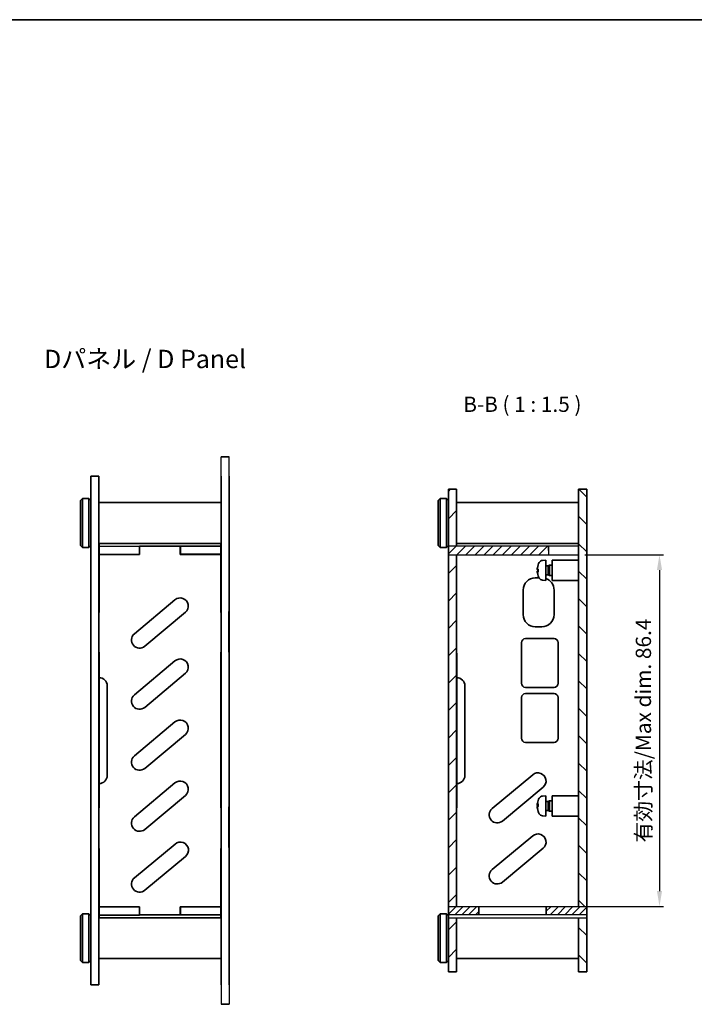
# Model space of a CAD drawing. Units: millimetres. Extents: x 977 to 3450, y 135 to 557.
# Drawn here: x 1647 to 1813, y 315 to 557 of the extents above; entities that cross this region are included whole.
import ezdxf

# ---------------------------------------------------------------- set-up
doc = ezdxf.new("R2010")
doc.units = ezdxf.units.MM
doc.linetypes.add('AM_ISO08W050', pattern=[18, 12, -1.5, 3, -1.5])
doc.linetypes.add('AM_ISO08W050x2', pattern=[9, 6, -0.75, 1.5, -0.75])
for name, color, linetype, lineweight in [('AM_5', 3, 'Continuous', 25), ('AM_7', 4, 'AM_ISO08W050', 25), ('AM_8', 1, 'Continuous', 25), ('Border (ISO)', 7, 'Continuous', 35), ('Symbol (ISO)', 7, 'Continuous', 18), ('Visible (ISO)', 7, 'Continuous', 35)]:
    doc.layers.add(name, color=color, linetype=linetype, lineweight=lineweight)
doc.layers.add('Hatch (ISO)', color=1, linetype='Continuous', lineweight=18, true_color=0xff0000)
doc.styles.add('Note Text (TK)', font='MS PGothic.ttf')
doc.dimstyles.new('Default - Method 1b (TK)', dxfattribs={"dimtxt": 2.5, "dimasz": 2.5, "dimexe": 1, "dimexo": 1.5, "dimgap": 1, "dimtad": 1, "dimtoh": 1, "dimrnd": 1e-08, "dimdsep": 46, "dimtxsty": 'Note Text (TK)', "dimcen": 0.09, "dimdle": 5, "dimclrd": 100, "dimclre": 100, "dimclrt": 7, "dimadec": 1, "dimazin": 1, "dimtfac": 1, "dimtmove": 0, "dimatfit": 3, "dimfxl": 1, "dimtolj": 1, "dimlwd": -1, "dimlwe": -1, "dimarcsym": 0})

# ---------------------------------------------------------------- blocks, each defined once
blk = doc.blocks.new('図面枠 tk図枠')
at = {"layer": 'Border (ISO)'}
blk.add_line((14.5, 289), (405.5, 289), dxfattribs=at)
blk = doc.blocks.new('*D93')
at = {"layer": 'AM_5', "color": 100, "transparency": 16777216}
for p, q in [((1785.98, 425.46), (1805.34, 425.46)), ((1804.34, 421.71), (1804.34, 342.81)), ((1785.91, 339.06), (1805.34, 339.06))]:
    blk.add_line(p, q, dxfattribs=at)
for points in [[(1803.72, 421.71), (1804.97, 421.71), (1804.34, 425.46)], [(1803.72, 342.81), (1804.97, 342.81), (1804.34, 339.06)]]:
    blk.add_solid(points, dxfattribs=at)
at = {"layer": 'Defpoints', "color": 0, "transparency": 16777216}
for p in [(1784.48, 425.46), (1784.41, 339.06), (1804.34, 339.06)]:
    blk.add_point(p, dxfattribs=at)
at = {"layer": 'AM_5', "color": 7, "transparency": 16777216, "insert": (1797.75, 382.26), "char_height": 3.75, "attachment_point": 5, "rotation": 90, "style": 'Note Text (TK)'}
blk.add_mtext('\\P有効寸法/Max dim. 86.4', dxfattribs=at)

msp = doc.modelspace()

# ---------------------------------------------------------------- hatches: boundary and pattern name
h = msp.add_hatch()
h.set_pattern_fill('ANSI31', color=1, scale=0.5)
h.paths.add_polyline_path([(1752.4841, 425.4601), (1777.0341, 425.4445), (1777.0341, 427.5757), (1752.4841, 427.5912)])
h = msp.add_hatch()
h.set_pattern_fill('ANSI31', color=1, scale=0.4, style=0)
h.paths.add_polyline_path([(1776.5341, 339.0601), (1786.4841, 339.0601), (1786.4841, 337.0223), (1776.5341, 337.0223)])
at = {"layer": 'AM_8'}
h = msp.add_hatch(dxfattribs=at)
h.set_pattern_fill('_U', color=256, scale=1.2, angle=45, style=0, pattern_type=0)
h.set_pattern_definition([(45, (0, 0), (-0.8485281, 0.8485281), [])])
h.paths.add_polyline_path([(1759.9341, 339.0601), (1752.4841, 339.0601), (1752.4841, 337.0223), (1759.9341, 337.0223)])
at = {"layer": 'Hatch (ISO)'}
h = msp.add_hatch(dxfattribs=at)
h.set_pattern_fill('ANSI31', color=256, scale=38.1, style=0)
h.set_pattern_definition([(45, (1368.5786, 124.47), (-3.367596, 3.367596), [])])
h.paths.add_polyline_path([(1752.4982, 339.1091), (1754.4982, 339.1091), (1754.4982, 427.5091), (1752.4982, 427.5091)])
h.paths.add_polyline_path([(1752.4982, 324.0026), (1754.4982, 324.0026), (1754.4982, 337.0091), (1752.4982, 337.0091)])
h.paths.add_polyline_path([(1754.4841, 441.5666), (1752.4841, 441.5666), (1752.4982, 429.6091), (1754.4982, 429.6091)])
h = msp.add_hatch(dxfattribs=at)
h.set_pattern_fill('ANSI31', color=256, scale=38.1, angle=90.00021, style=0)
h.set_pattern_definition([(135.0002, (1368.5645, 123.421), (-3.367584, -3.36761), [])])
h.paths.add_polyline_path([(1786.4841, 441.5666), (1784.4841, 441.5666), (1784.4841, 339.0601), (1786.4841, 339.0601)])
h.paths.add_polyline_path([(1784.4841, 322.9536), (1786.4841, 322.9536), (1786.4841, 335.9601), (1784.4841, 335.9601)])

# ---------------------------------------------------------------- linework, layer by layer
for p, q in [((1696.6168, 444.7601), (1696.6168, 449.5101)), ((1698.6168, 444.7601), (1698.6168, 449.5101)), ((1777.0341, 426.5101), (1777.0341, 425.4601)), ((1754.5141, 339.0601), (1784.4141, 339.0601)), ((1752.4841, 336.2601), (1786.4841, 336.2601)), ((1696.6168, 319.7601), (1696.6168, 315.0101)), ((1698.6168, 319.7601), (1698.6168, 315.0101))]:
    msp.add_line(p, q)
for points in [[(1752.4841, 425.4601), (1784.4841, 425.4601), (1784.4841, 427.5912), (1752.4841, 427.5912)], [(1752.4841, 339.0601), (1786.4841, 339.0601), (1786.4841, 337.0223), (1752.4841, 337.0223)], [(1776.5341, 339.0601), (1786.4841, 339.0601), (1786.4841, 337.0223), (1776.5341, 337.0223)]]:
    msp.add_lwpolyline(points, close=True)
at = {"layer": 'AM_7', "linetype": 'AM_ISO08W050x2'}
msp.add_line((1675.0761, 373.2183), (1675.0761, 373.2183), dxfattribs=at)
at = {"layer": 'Visible (ISO)'}
for p, q in [((1698.6168, 449.5101), (1696.6168, 449.5101)), ((1664.6168, 444.7601), (1664.6168, 419.7601)), ((1664.6168, 444.7601), (1666.6168, 444.7601)), ((1666.6168, 419.7601), (1666.6168, 444.7601)), ((1696.6168, 444.7601), (1696.6168, 419.7601)), ((1698.6168, 419.7601), (1698.6168, 444.7601)), ((1754.4841, 441.5666), (1752.4841, 441.5666)), ((1752.4841, 441.5666), (1752.4841, 428.5601)), ((1754.4841, 427.5912), (1754.4841, 441.5666)), ((1786.4841, 441.5666), (1784.4841, 441.5666)), ((1784.4841, 441.5666), (1784.4841, 339.0601)), ((1786.4841, 338.0601), (1786.4841, 441.5666)), ((1662.1168, 438.7601), (1662.6168, 439.2601)), ((1662.1168, 427.7601), (1662.1168, 438.7601)), ((1662.6168, 439.2601), (1662.6168, 427.2601)), ((1662.6168, 439.2601), (1664.1168, 439.2601)), ((1664.1168, 427.2601), (1664.1168, 439.2601)), ((1664.6168, 438.7601), (1664.1168, 439.2601)), ((1696.6168, 438.2601), (1666.6168, 438.2601)), ((1749.9841, 438.7601), (1750.4841, 439.2601)), ((1749.9841, 427.7601), (1749.9841, 438.7601)), ((1750.4841, 439.2601), (1750.4841, 427.2601)), ((1750.4841, 439.2601), (1751.9841, 439.2601)), ((1751.9841, 427.2601), (1751.9841, 439.2601)), ((1752.4841, 438.7601), (1751.9841, 439.2601)), ((1784.4841, 438.2601), (1754.4841, 438.2601)), ((1696.6168, 428.2601), (1666.6168, 428.2601)), ((1666.6668, 426.5101), (1666.6668, 428.2601)), ((1696.5668, 426.5101), (1696.5668, 428.2601)), ((1752.4841, 426.4601), (1752.4841, 428.5601)), ((1754.4841, 428.5601), (1754.4841, 428.5101)), ((1784.4341, 428.2475), (1754.4841, 428.2475)), ((1777.0341, 428.2475), (1777.0341, 428.2601)), ((1662.1168, 427.7601), (1662.6168, 427.2601)), ((1662.6168, 427.2601), (1664.1168, 427.2601)), ((1664.6168, 427.7601), (1664.1168, 427.2601)), ((1666.6668, 426.5101), (1666.6168, 426.5101)), ((1666.6668, 426.5101), (1666.6168, 426.5101)), ((1666.6668, 427.529), (1676.5668, 427.5496)), ((1666.671, 425.529), (1666.6668, 427.529)), ((1666.6668, 426.4601), (1666.6668, 411.2601)), ((1666.6668, 426.4601), (1666.6668, 411.2601)), ((1676.5668, 427.5496), (1686.6668, 427.5706)), ((1676.571, 425.5496), (1676.5668, 427.5496)), ((1686.6168, 427.5601), (1676.6168, 427.5601)), ((1676.6168, 427.5601), (1676.6168, 425.5601)), ((1686.6168, 425.5601), (1686.6168, 427.5601)), ((1686.6668, 427.5706), (1696.5668, 427.5912)), ((1686.6668, 427.5706), (1686.671, 425.5706)), ((1696.5709, 425.5912), (1696.5668, 427.5912)), ((1696.5668, 426.5101), (1696.5668, 427.5757)), ((1696.5668, 426.5101), (1696.6168, 426.5101)), ((1696.5668, 426.5101), (1696.6168, 426.5101)), ((1696.5668, 411.2601), (1696.5668, 426.4601)), ((1696.5668, 411.2601), (1696.5668, 426.4601)), ((1749.9841, 427.7601), (1750.4841, 427.2601)), ((1750.4841, 427.2601), (1751.9841, 427.2601)), ((1752.4841, 427.7601), (1751.9841, 427.2601)), ((1752.4841, 426.4601), (1752.4841, 338.0601)), ((1777.0341, 426.5101), (1777.0341, 427.5912)), ((1666.6668, 425.5601), (1666.6668, 411.2601)), ((1676.6168, 425.5601), (1666.6668, 425.5601)), ((1676.571, 425.5496), (1666.671, 425.529)), ((1696.5668, 425.5601), (1686.6168, 425.5601)), ((1696.5709, 425.5912), (1686.671, 425.5706)), ((1696.5668, 411.2601), (1696.5668, 425.5601)), ((1754.4841, 339.0601), (1754.4841, 425.4601)), ((1775.5607, 424.0669), (1776.3841, 424.1389)), ((1776.3841, 419.1389), (1776.3841, 424.1389)), ((1777.9841, 424.1389), (1777.9841, 419.1389)), ((1784.4841, 424.1389), (1777.9841, 424.1389)), ((1774.3335, 421.4068), (1774.5169, 421.4229)), ((1774.337, 421.7916), (1774.5169, 421.7759)), ((1774.337, 421.4863), (1774.5169, 421.502)), ((1774.5169, 422.9593), (1774.5169, 422.9188)), ((1774.5169, 421.8776), (1774.5169, 421.2334)), ((1776.3841, 422.7509), (1777.008, 422.7509)), ((1777.008, 422.7509), (1777.2841, 422.8889)), ((1777.008, 420.5269), (1777.008, 422.7509)), ((1777.2841, 420.3889), (1777.2841, 422.8889)), ((1777.2841, 422.8889), (1777.9841, 422.8889)), ((1664.6168, 345.0269), (1664.6168, 420.0269)), ((1664.6168, 344.7601), (1664.6168, 419.7601)), ((1666.6168, 420.0269), (1666.6168, 345.0269)), ((1666.6168, 419.7601), (1666.6168, 344.7601)), ((1696.6168, 345.0269), (1696.6168, 420.0269)), ((1696.6168, 344.7601), (1696.6168, 419.7601)), ((1698.6168, 420.0269), (1698.6168, 345.0269)), ((1698.6168, 419.7601), (1698.6168, 344.7601)), ((1774.7465, 419.772), (1773.8341, 419.772)), ((1775.5607, 419.211), (1776.3841, 419.1389)), ((1776.3841, 420.5269), (1777.008, 420.5269)), ((1777.008, 420.5269), (1777.2841, 420.3889)), ((1777.2841, 420.3889), (1777.9841, 420.3889)), ((1784.4841, 419.1389), (1777.9841, 419.1389)), ((1784.4341, 411.2601), (1784.4341, 418.7601)), ((1770.8341, 416.772), (1770.8341, 410.772)), ((1778.4341, 410.772), (1778.4341, 416.772)), ((1675.3226, 406.0359), (1685.2812, 414.3922)), ((1664.6668, 401.5269), (1664.6668, 411.5269)), ((1666.6668, 411.5269), (1666.6168, 411.5269)), ((1666.6668, 411.2601), (1666.6168, 411.2601)), ((1687.8524, 411.328), (1677.8938, 402.9718)), ((1696.5668, 411.5269), (1696.6168, 411.5269)), ((1696.5668, 411.2601), (1696.6168, 411.2601)), ((1698.5668, 401.5269), (1698.5668, 411.5269)), ((1754.5341, 411.2601), (1754.4841, 411.2601)), ((1784.4341, 411.2601), (1784.4841, 411.2601)), ((1773.8341, 407.772), (1775.4341, 407.772)), ((1778.4341, 404.872), (1771.4341, 404.872)), ((1770.4341, 403.872), (1770.4341, 393.872)), ((1779.4341, 393.872), (1779.4341, 403.872)), ((1666.6668, 401.5269), (1666.6168, 401.5269)), ((1666.6668, 401.2601), (1666.6168, 401.2601)), ((1666.6668, 401.5269), (1666.6668, 363.5269)), ((1666.6668, 401.5269), (1666.6668, 395.2601)), ((1666.6668, 401.2601), (1666.6668, 363.2601)), ((1675.3226, 391.0359), (1685.2812, 399.3922)), ((1696.5668, 363.5269), (1696.5668, 401.5269)), ((1696.5668, 401.5269), (1696.6168, 401.5269)), ((1696.5668, 363.5269), (1696.5668, 401.5269)), ((1696.5668, 363.2601), (1696.5668, 401.2601)), ((1696.5668, 401.2601), (1696.6168, 401.2601)), ((1754.5341, 401.2601), (1754.4841, 401.2601)), ((1754.5341, 401.2601), (1754.5341, 363.2601)), ((1784.4341, 365.7601), (1784.4341, 401.2601)), ((1784.4341, 401.2601), (1784.4841, 401.2601)), ((1687.8524, 396.328), (1677.8938, 387.9718)), ((1668.6668, 371.2601), (1668.6668, 393.2601)), ((1756.5341, 371.2601), (1756.5341, 393.2601)), ((1771.4341, 392.872), (1778.4341, 392.872)), ((1770.4341, 390.372), (1770.4341, 380.372)), ((1778.4341, 391.372), (1771.4341, 391.372)), ((1779.4341, 380.372), (1779.4341, 390.372)), ((1675.3226, 376.0359), (1685.2812, 384.3922)), ((1687.8524, 381.328), (1677.8938, 372.9718)), ((1771.4341, 379.372), (1778.4341, 379.372)), ((1763.1985, 363.104), (1773.1985, 371.404)), ((1666.6668, 369.2601), (1666.6668, 363.5269)), ((1675.3226, 361.0359), (1685.2812, 369.3922)), ((1775.7697, 368.3399), (1765.7697, 360.0399)), ((1687.8524, 366.328), (1677.8938, 357.9718)), ((1775.5607, 366.1669), (1776.3841, 366.2389)), ((1776.3841, 361.2389), (1776.3841, 366.2389)), ((1777.9841, 366.2389), (1777.9841, 361.2389)), ((1784.4841, 366.2389), (1777.9841, 366.2389)), ((1664.6668, 353.5269), (1664.6668, 363.5269)), ((1666.6668, 363.5269), (1666.6168, 363.5269)), ((1666.6668, 363.2601), (1666.6168, 363.2601)), ((1696.5668, 363.5269), (1696.6168, 363.5269)), ((1696.5668, 363.2601), (1696.6168, 363.2601)), ((1698.5668, 353.5269), (1698.5668, 363.5269)), ((1754.5341, 363.2601), (1754.4841, 363.2601)), ((1774.3313, 364.0203), (1774.5169, 364.004)), ((1774.3394, 363.8354), (1774.5169, 363.8199)), ((1774.3394, 363.6424), (1774.5169, 363.658)), ((1774.5169, 364.2521), (1774.5169, 363.614)), ((1776.3841, 364.8509), (1777.008, 364.8509)), ((1777.008, 364.8509), (1777.2841, 364.9889)), ((1777.008, 362.6269), (1777.008, 364.8509)), ((1777.2841, 362.4889), (1777.2841, 364.9889)), ((1777.2841, 364.9889), (1777.9841, 364.9889)), ((1774.5169, 362.4997), (1774.5169, 362.4186)), ((1775.5607, 361.311), (1776.3841, 361.2389)), ((1776.3841, 362.6269), (1777.008, 362.6269)), ((1777.008, 362.6269), (1777.2841, 362.4889)), ((1777.2841, 362.4889), (1777.9841, 362.4889)), ((1784.4841, 361.2389), (1777.9841, 361.2389)), ((1763.1985, 348.104), (1773.1985, 356.404)), ((1666.6668, 353.5269), (1666.6168, 353.5269)), ((1666.6668, 353.2601), (1666.6168, 353.2601)), ((1666.6668, 353.2601), (1666.6668, 338.0601)), ((1666.6668, 353.2601), (1666.6668, 338.0601)), ((1666.6668, 353.2601), (1666.6668, 338.9601)), ((1675.3312, 346.0922), (1685.3312, 354.3922)), ((1696.5668, 353.5269), (1696.6168, 353.5269)), ((1696.5668, 338.0601), (1696.5668, 353.2601)), ((1696.5668, 353.2601), (1696.6168, 353.2601)), ((1696.5668, 338.0601), (1696.5668, 353.2601)), ((1696.5668, 338.9601), (1696.5668, 353.2601)), ((1754.5341, 353.2601), (1754.4841, 353.2601)), ((1775.7697, 353.3399), (1765.7697, 345.0399)), ((1784.4341, 339.0601), (1784.4341, 353.2601)), ((1784.4341, 353.2601), (1784.4841, 353.2601)), ((1687.9024, 351.328), (1677.9024, 343.028)), ((1664.6168, 344.7601), (1664.6168, 319.7601)), ((1666.6168, 319.7601), (1666.6168, 344.7601)), ((1696.6168, 344.7601), (1696.6168, 319.7601)), ((1698.6168, 319.7601), (1698.6168, 344.7601)), ((1666.6586, 338.8978), (1676.5585, 338.9391)), ((1666.6586, 338.8978), (1666.6669, 336.8978)), ((1666.6627, 338.929), (1676.6126, 338.9497)), ((1666.6668, 338.9601), (1676.6168, 338.9601)), ((1676.5668, 336.9391), (1676.5585, 338.9391)), ((1676.6126, 338.9497), (1676.6168, 336.9497)), ((1676.6168, 338.9601), (1676.6168, 336.9601)), ((1686.6126, 338.9705), (1696.5626, 338.9912)), ((1686.6168, 336.9705), (1686.6126, 338.9705)), ((1686.6168, 338.9601), (1696.5668, 338.9601)), ((1686.6168, 338.9601), (1686.6168, 336.9601)), ((1686.6584, 338.9811), (1696.5583, 339.0223)), ((1686.6584, 338.9811), (1686.6668, 336.9811)), ((1696.5583, 339.0223), (1696.5667, 337.0223)), ((1759.9341, 337.0223), (1759.9341, 339.0601)), ((1776.5341, 339.0601), (1776.5341, 337.0223)), ((1662.1168, 336.7601), (1662.6168, 337.2601)), ((1662.1168, 325.7601), (1662.1168, 336.7601)), ((1662.6168, 337.2601), (1662.6168, 325.2601)), ((1662.6168, 337.2601), (1664.1168, 337.2601)), ((1664.1168, 325.2601), (1664.1168, 337.2601)), ((1664.6168, 336.7601), (1664.1168, 337.2601)), ((1666.6646, 337.979), (1666.6146, 337.9789)), ((1666.6668, 338.0101), (1666.6168, 338.0101)), ((1666.6668, 338.0101), (1666.6168, 338.0101)), ((1696.6168, 336.2601), (1666.6168, 336.2601)), ((1666.6168, 336.2601), (1666.6668, 336.2601)), ((1666.6668, 338.0101), (1666.6668, 336.2601)), ((1666.6668, 338.0101), (1666.6668, 336.929)), ((1676.5668, 336.9391), (1666.6669, 336.8978)), ((1686.6668, 336.9811), (1676.5668, 336.9391)), ((1676.6168, 336.9497), (1686.6168, 336.9705)), ((1686.6168, 336.9601), (1676.6168, 336.9601)), ((1696.5667, 337.0223), (1686.6668, 336.9811)), ((1696.5646, 338.0412), (1696.6146, 338.0413)), ((1696.5668, 338.0101), (1696.5668, 336.2601)), ((1696.5668, 338.0101), (1696.6168, 338.0101)), ((1696.5668, 338.0101), (1696.6168, 338.0101)), ((1696.5668, 336.2601), (1696.6168, 336.2601)), ((1749.9841, 336.7601), (1750.4841, 337.2601)), ((1749.9841, 325.7601), (1749.9841, 336.7601)), ((1750.4841, 337.2601), (1750.4841, 325.2601)), ((1750.4841, 337.2601), (1751.9841, 337.2601)), ((1751.9841, 325.2601), (1751.9841, 337.2601)), ((1752.4841, 336.7601), (1751.9841, 337.2601)), ((1752.4841, 335.9601), (1752.4841, 338.0601)), ((1754.4841, 322.9536), (1754.4841, 336.2601)), ((1784.4841, 336.2601), (1784.4841, 322.9536)), ((1786.4841, 338.0601), (1786.4841, 335.9601)), ((1752.4841, 335.9601), (1752.4841, 322.9536)), ((1754.4841, 336.0101), (1754.4841, 335.9601)), ((1784.4841, 335.9601), (1784.4841, 336.0101)), ((1786.4841, 322.9536), (1786.4841, 335.9601)), ((1662.1168, 325.7601), (1662.6168, 325.2601)), ((1662.6168, 325.2601), (1664.1168, 325.2601)), ((1664.6168, 325.7601), (1664.1168, 325.2601)), ((1696.6168, 326.2601), (1666.6168, 326.2601)), ((1749.9841, 325.7601), (1750.4841, 325.2601)), ((1750.4841, 325.2601), (1751.9841, 325.2601)), ((1752.4841, 325.7601), (1751.9841, 325.2601)), ((1784.4841, 326.2601), (1754.4841, 326.2601)), ((1752.4841, 322.9536), (1754.4841, 322.9536)), ((1784.4841, 322.9536), (1786.4841, 322.9536)), ((1664.6168, 319.7601), (1666.6168, 319.7601)), ((1698.6168, 315.0101), (1696.6168, 315.0101))]:
    msp.add_line(p, q, dxfattribs=at)
for centre, radius, start, end in [((1778.2841, 421.6389), 4, 151.493777, 160.000301), ((1775.6478, 423.0707), 1, 95, 151.493777), ((1774.6565, 422.9593), 0.1396, 160.000301, 180), ((1773.8341, 416.772), 3, 90, 180), ((1774.6565, 420.3186), 0.1396, 180.991147, 199.999699), ((1778.2841, 421.6389), 4, 199.999699, 208.506223), ((1775.6478, 420.2072), 1, 208.506223, 265), ((1775.4341, 416.772), 3, 0, 71.538542), ((1686.5668, 412.8601), 2, 310, 130), ((1773.8341, 410.772), 3, 180, 270), ((1775.4341, 410.772), 3, 270, 0), ((1676.6082, 404.5039), 2, 130, 310), ((1771.4341, 403.872), 1, 90, 180), ((1778.4341, 403.872), 1, 0, 90), ((1686.5668, 397.8601), 2, 310, 130), ((1666.6668, 393.2601), 2, 0, 90), ((1754.5341, 393.2601), 2, 0, 90), ((1771.4341, 393.872), 1, 180, 270), ((1778.4341, 393.872), 1, 270, 0), ((1676.6082, 389.5039), 2, 130, 310), ((1771.4341, 390.372), 1, 90, 180), ((1778.4341, 390.372), 1, 0, 90), ((1686.5668, 382.8601), 2, 310, 130), ((1771.4341, 380.372), 1, 180, 270), ((1778.4341, 380.372), 1, 270, 0), ((1676.6082, 374.5039), 2, 130, 310), ((1666.6668, 371.2601), 2, 270, 0), ((1754.5341, 371.2601), 2, 270, 0), ((1774.4841, 369.872), 2, 310, 130), ((1686.5668, 367.8601), 2, 310, 130), ((1778.2841, 363.7389), 4, 151.493777, 160.000301), ((1775.6478, 365.1707), 1, 95, 151.493777), ((1764.4841, 361.572), 2, 130, 310), ((1774.6565, 365.0593), 0.1396, 160.000301, 169.911649), ((1676.6082, 359.5039), 2, 130, 310), ((1774.6565, 362.4186), 0.1396, 180, 199.999699), ((1778.2841, 363.7389), 4, 199.999699, 208.506223), ((1775.6478, 362.3072), 1, 208.506223, 265), ((1774.4841, 354.872), 2, 310, 130), ((1686.6168, 352.8601), 2, 310, 130), ((1676.6168, 344.5601), 2, 130, 310), ((1764.4841, 346.572), 2, 130, 310)]:
    msp.add_arc(centre, radius, start, end, dxfattribs=at)
for centre, major_axis, ratio, start_param, end_param in [((1778.1866, 421.1888), (-3.8706, 0.8385), 0.57214077, 6.13028131, 6.27110263), ((1778.1866, 422.016), (-3.8343, -0.9915), 0.72032729, 5.82281164, 5.96363295), ((1774.1452, 422.1573), (-0.8931, 0.1292), 0.08713227, 1.782789, 1.80821039), ((1778.1866, 421.9602), (-3.7897, -1.1502), 0.80156175, 5.89268232, 5.90914161), ((1774.1452, 422.0904), (-0.8931, -0.0929), 0.12329114, 1.75736069, 1.77024638), ((1778.1866, 421.3177), (-3.7897, 1.1502), 0.80156175, 0.3740437, 0.51486501), ((1774.1452, 421.1206), (-0.8931, -0.1292), 0.08713227, 4.4898894, 4.50039631), ((1774.1452, 421.0662), (0.8931, 0.1164), 0.10266764, 1.3382456, 1.35802168), ((1778.1866, 422.0434), (-3.8501, -0.9281), 0.67154665, 6.25808981, 6.39891112), ((1778.2586, 421.6837), (-3.4672, -1.9731), 0.98435153, 5.42887099, 5.60315125), ((1778.2586, 421.7207), (3.8089, 1.186), 0.95606584, 2.50232886, 2.68282608), ((1778.2586, 421.3512), (-3.9738, 0.3518), 0.15315333, 5.94683127, 6.12732849), ((1778.2586, 421.9184), (-3.9728, -0.3622), 0.2798964, 0.14390633, 0.32440355), ((1778.2586, 421.5942), (-3.4672, 1.9731), 0.98435153, 0.68003406, 0.86053128), ((1778.1866, 363.3687), (-3.8298, 1.0087), 0.73158054, 6.19732453, 6.33814585), ((1778.1866, 364.0199), (-3.7415, -1.2985), 0.84823172, 5.72066828, 5.86148959), ((1774.1452, 364.3425), (-0.8931, 0.1068), 0.11214361, 1.78359468, 1.80022233), ((1778.1866, 364.1497), (-3.8533, -0.9146), 0.65926946, 5.98395181, 5.99255898), ((1774.1452, 364.068), (-0.8931, -0.1182), 0.10073891, 1.75685462, 1.84979688), ((1778.1866, 363.3281), (-3.8533, 0.9146), 0.65926946, 0.29062632, 0.43144764), ((1774.1452, 363.2617), (0.8931, 0.1364), 0.07601695, 1.32971266, 1.35979254), ((1778.1866, 364.2152), (-3.8799, -0.7943), 0.50034913, 0.03332637, 0.17414768), ((1774.1452, 363.1354), (-0.8931, -0.1068), 0.11214361, 4.49715087, 4.49959063), ((1778.2586, 363.7585), (2.4329, 3.1616), 0.99393454, 1.87969606, 2.06019328), ((1778.2586, 363.4677), (-3.9718, 0.373), 0.36188854, 5.96724136, 6.14773858), ((1778.2586, 364.0294), (-3.9741, -0.3485), 0.06706715, 0.16353549, 0.34403271), ((1778.2586, 363.6332), (-3.8784, 0.9341), 0.92813822, 0.38933024, 0.56982746), ((1778.2586, 363.7193), (2.4329, -3.1616), 0.99393454, 4.22299203, 4.39886489)]:
    msp.add_ellipse(centre, major_axis=major_axis, ratio=ratio, start_param=start_param, end_param=end_param, dxfattribs=at)
for points, knots in [([(1774.3221, 422.0541), (1774.3214, 422.057), (1774.3209, 422.061), (1774.32, 422.0762), (1774.3203, 422.0907), (1774.3221, 422.1233), (1774.3238, 422.1436), (1774.3287, 422.1873), (1774.3319, 422.2107), (1774.3371, 422.2447), (1774.3392, 422.2574), (1774.3414, 422.27)], [0.0166314816, 0.0166314816, 0.0166314816, 0.0166314816, 0.0197749135, 0.0197749135, 0.0262704212, 0.0262704212, 0.0328374158, 0.0328374158, 0.0394044104, 0.0394044104, 0.0431702146, 0.0431702146, 0.0431702146, 0.0431702146]), ([(1774.3221, 421.2784), (1774.3214, 421.289), (1774.3209, 421.2994), (1774.32, 421.33), (1774.3203, 421.3485), (1774.3221, 421.3772), (1774.3238, 421.3894), (1774.3287, 421.4046), (1774.3318, 421.4077), (1774.337, 421.406), (1774.3392, 421.404), (1774.3414, 421.4005)], [0.0166314816, 0.0166314816, 0.0166314816, 0.0166314816, 0.0197749135, 0.0197749135, 0.0262704212, 0.0262704212, 0.0328121265, 0.0328121265, 0.0393538319, 0.0393538319, 0.043168327, 0.043168327, 0.043168327, 0.043168327]), ([(1774.3221, 421.9995), (1774.3214, 421.9889), (1774.3209, 421.9784), (1774.3201, 421.9498), (1774.3202, 421.9329), (1774.3209, 421.9192)], [0.01663148156, 0.01663148156, 0.01663148156, 0.01663148156, 0.0197749135, 0.0197749135, 0.02565561652, 0.02565561652, 0.02565561652, 0.02565561652]), ([(1774.3414, 421.7933), (1774.3377, 421.7903), (1774.334, 421.7913), (1774.3278, 421.8027), (1774.3252, 421.813), (1774.3218, 421.839), (1774.3206, 421.8562), (1774.3201, 421.8957), (1774.3207, 421.9179), (1774.3219, 421.9403), (1774.322, 421.9414), (1774.3221, 421.9424)], [0, 0, 0, 0, 0.0066014343, 0.0066014343, 0.0132028686, 0.0132028686, 0.0197202115, 0.0197202115, 0.0262375544, 0.0262375544, 0.0265520303, 0.0265520303, 0.0265520303, 0.0265520303]), ([(1774.3221, 421.2238), (1774.3214, 421.2209), (1774.3209, 421.2169), (1774.3201, 421.2027), (1774.3202, 421.1899), (1774.3209, 421.1755)], [0.01663148156, 0.01663148156, 0.01663148156, 0.01663148156, 0.0197749135, 0.0197749135, 0.02565561652, 0.02565561652, 0.02565561652, 0.02565561652]), ([(1774.3414, 420.9822), (1774.3377, 421.0038), (1774.334, 421.0275), (1774.3277, 421.0725), (1774.3252, 421.0939), (1774.3218, 421.1289), (1774.3206, 421.1449), (1774.3201, 421.1687), (1774.3207, 421.1766), (1774.3219, 421.1801), (1774.322, 421.1803), (1774.3221, 421.1805)], [0, 0, 0, 0, 0.0066232213, 0.0066232213, 0.0132464427, 0.0132464427, 0.0197420037, 0.0197420037, 0.0262375647, 0.0262375647, 0.0265520337, 0.0265520337, 0.0265520337, 0.0265520337]), ([(1774.3414, 422.2956), (1774.3377, 422.2741), (1774.334, 422.2504), (1774.3277, 422.2054), (1774.3252, 422.184), (1774.3218, 422.149), (1774.3206, 422.133), (1774.3202, 422.1129), (1774.3204, 422.1066), (1774.3209, 422.1024)], [0, 0, 0, 0, 0.0066232213, 0.0066232213, 0.0132464427, 0.0132464427, 0.0197420037, 0.0197420037, 0.0242188136, 0.0242188136, 0.0242188136, 0.0242188136]), ([(1774.337, 421.4862), (1774.3348, 421.486), (1774.3327, 421.4843), (1774.3278, 421.4752), (1774.3252, 421.4648), (1774.3218, 421.4389), (1774.3206, 421.4216), (1774.3202, 421.3883), (1774.3204, 421.3735), (1774.3209, 421.3586)], [0.0026665525, 0.0026665525, 0.0026665525, 0.0026665525, 0.0066014343, 0.0066014343, 0.0132028686, 0.0132028686, 0.0197202115, 0.0197202115, 0.0242185758, 0.0242185758, 0.0242185758, 0.0242185758]), ([(1774.3221, 364.2221), (1774.3214, 364.2226), (1774.3209, 364.2243), (1774.32, 364.2325), (1774.3203, 364.2427), (1774.3221, 364.2683), (1774.3238, 364.2855), (1774.3287, 364.3249), (1774.3319, 364.3471), (1774.3371, 364.3806), (1774.3392, 364.3936), (1774.3414, 364.4066)], [0.0166314816, 0.0166314816, 0.0166314816, 0.0166314816, 0.0197749135, 0.0197749135, 0.0262704212, 0.0262704212, 0.0328374158, 0.0328374158, 0.0394044104, 0.0394044104, 0.0431702146, 0.0431702146, 0.0431702146, 0.0431702146]), ([(1774.3221, 364.0014), (1774.3214, 363.9905), (1774.3209, 363.9794), (1774.32, 363.9463), (1774.3203, 363.9251), (1774.3221, 363.89), (1774.3238, 363.8738), (1774.3287, 363.8495), (1774.3318, 363.8415), (1774.3365, 363.8364), (1774.3379, 363.8356), (1774.3394, 363.8354)], [0.0166314816, 0.0166314816, 0.0166314816, 0.0166314816, 0.0197749135, 0.0197749135, 0.0262704212, 0.0262704212, 0.0328121265, 0.0328121265, 0.0393538319, 0.0393538319, 0.0420295275, 0.0420295275, 0.0420295275, 0.0420295275]), ([(1774.3221, 363.4765), (1774.3214, 363.4874), (1774.3209, 363.4985), (1774.32, 363.5316), (1774.3203, 363.5528), (1774.3221, 363.5879), (1774.3238, 363.6041), (1774.3287, 363.6283), (1774.3318, 363.6364), (1774.337, 363.6421), (1774.3392, 363.6429), (1774.3414, 363.6422)], [0.0166314816, 0.0166314816, 0.0166314816, 0.0166314816, 0.0197749135, 0.0197749135, 0.0262704212, 0.0262704212, 0.0328121265, 0.0328121265, 0.0393538319, 0.0393538319, 0.043168327, 0.043168327, 0.043168327, 0.043168327]), ([(1774.3221, 363.2558), (1774.3214, 363.2552), (1774.3209, 363.2536), (1774.32, 363.2453), (1774.3203, 363.2352), (1774.3221, 363.2096), (1774.3238, 363.1924), (1774.3287, 363.153), (1774.3319, 363.1308), (1774.3371, 363.0972), (1774.3392, 363.0843), (1774.3414, 363.0713)], [0.0166314816, 0.0166314816, 0.0166314816, 0.0166314816, 0.0197749135, 0.0197749135, 0.0262704212, 0.0262704212, 0.0328374158, 0.0328374158, 0.0394044104, 0.0394044104, 0.0431702146, 0.0431702146, 0.0431702146, 0.0431702146]), ([(1774.3242, 364.2219), (1774.3239, 364.219), (1774.3237, 364.2162), (1774.3218, 364.1938), (1774.3206, 364.1745), (1774.3201, 364.1444), (1774.3206, 364.1329), (1774.3215, 364.1249)], [0.0123426707, 0.0123426707, 0.0123426707, 0.0123426707, 0.0132464427, 0.0132464427, 0.0197420037, 0.0197420037, 0.0255599456, 0.0255599456, 0.0255599456, 0.0255599456]), ([(1774.3414, 364.0313), (1774.3377, 364.0237), (1774.334, 364.0196), (1774.3278, 364.021), (1774.3252, 364.0266), (1774.3218, 364.0444), (1774.3206, 364.0577), (1774.3201, 364.0911), (1774.3207, 364.111), (1774.3219, 364.1322), (1774.322, 364.1332), (1774.3221, 364.1342)], [0, 0, 0, 0, 0.0066014343, 0.0066014343, 0.0132028686, 0.0132028686, 0.0197202115, 0.0197202115, 0.0262375544, 0.0262375544, 0.0265520303, 0.0265520303, 0.0265520303, 0.0265520303]), ([(1774.3268, 363.4532), (1774.3255, 363.4506), (1774.3244, 363.4469), (1774.3218, 363.4335), (1774.3206, 363.4201), (1774.3201, 363.3885), (1774.3206, 363.371), (1774.3215, 363.3529)], [0.009827444, 0.009827444, 0.009827444, 0.009827444, 0.0132028686, 0.0132028686, 0.0197202115, 0.0197202115, 0.0255599057, 0.0255599057, 0.0255599057, 0.0255599057]), ([(1774.3414, 363.131), (1774.3377, 363.1514), (1774.334, 363.1747), (1774.3277, 363.2212), (1774.3252, 363.2443), (1774.3218, 363.2841), (1774.3206, 363.3034), (1774.3201, 363.3352), (1774.3207, 363.3476), (1774.3219, 363.356), (1774.322, 363.3563), (1774.3221, 363.3567)], [0, 0, 0, 0, 0.0066232213, 0.0066232213, 0.0132464427, 0.0132464427, 0.0197420037, 0.0197420037, 0.0262375647, 0.0262375647, 0.0265520337, 0.0265520337, 0.0265520337, 0.0265520337])]:
    msp.add_open_spline(points, degree=3, knots=knots, dxfattribs=at)
for points in [[(1774.5169, 421.8776), (1774.5169, 421.88), (1774.5201, 421.8824), (1774.5253, 421.8842)], [(1774.5253, 421.2207), (1774.5201, 421.2244), (1774.5169, 421.2291), (1774.5169, 421.2334)], [(1774.5169, 364.2521), (1774.5169, 364.2577), (1774.5201, 364.2638), (1774.5253, 364.2688)], [(1774.5253, 363.6115), (1774.5201, 363.612), (1774.5169, 363.6129), (1774.5169, 363.614)]]:
    msp.add_open_spline(points, degree=3, dxfattribs=at)

# ---------------------------------------------------------------- block references
at = {"xscale": 1.5, "yscale": 1.5, "zscale": 1.5}
msp.add_blockref('図面枠 tk図枠', (1368.5645, 123.421), dxfattribs=at)

# ---------------------------------------------------------------- texts
at = {"layer": 'Symbol (ISO)', "color": 7, "insert": (1653.1366, 473.5665), "char_height": 4.5, "width": 53.526317, "attachment_point": 4, "line_spacing_factor": 1.5, "style": 'Note Text (TK)'}
msp.add_mtext('{\\fＭＳ Ｐゴシック|b0|i0;\\H4.5000;Dパネル / D Panel}', dxfattribs=at)
at = {"layer": 'Symbol (ISO)', "color": 7, "insert": (1756.1285, 459.3851), "char_height": 3.75, "attachment_point": 7, "style": 'Note Text (TK)'}
msp.add_mtext('B-B ( 1 : 1.5 )', dxfattribs=at)

# ---------------------------------------------------------------- dimensions: what is measured, and where the dimension line sits
at = {"layer": 'AM_5'}
dim = msp.add_linear_dim(base=(1804.3417, 339.0601), p1=(1784.4841, 425.4601), p2=(1784.4141, 339.0601), angle=90, text='\\P有効寸法/Max dim. <>', dimstyle='Default - Method 1b (TK)', override={"dimtxt": 3.75, "dimasz": 3.75, "dimpost": '', "dimtol": 0, "dimlim": 0, "dimtp": 0.1, "dimtm": 0.1, "dimtfac": 0.71, "dimtdec": 2, "dimtolj": 0, "dimtzin": 8}, dxfattribs=at)
dim.commit()
dim.dimension.update_dxf_attribs({"geometry": '*D93', "text_midpoint": (1797.7451, 382.2601)})

doc.saveas('drawing.dxf')
